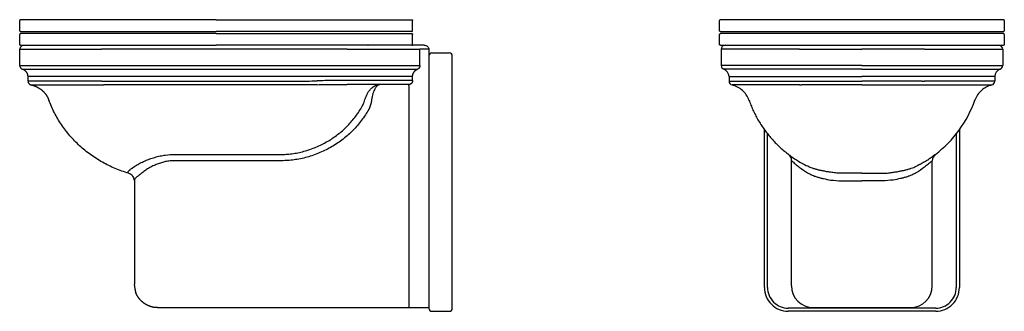
# Model space of a CAD drawing. Units: millimetres. Extents: x -704 to 556, y -668 to 599.
# Drawn here: x -704 to 556, y 227 to 599 of the extents above; entities that cross this region are included whole.
import ezdxf

# ---------------------------------------------------------------- set-up
doc = ezdxf.new("R2010")
doc.units = ezdxf.units.MM
doc.header["$MEASUREMENT"] = 0
doc.layers.add('Make2D$visible$lines', color=18, linetype='Continuous', true_color=0x000000)

msp = doc.modelspace()

# ---------------------------------------------------------------- linework, layer by layer
at = {"layer": 'Make2D$visible$lines'}
for p, q in [((-703.6, 585.4), (-703.6, 598.4)), ((-452.3, 599.4), (-702.5, 599.4)), ((-452.3, 599.4), (-202.1, 599.4)), ((-201.1, 585.4), (-201.1, 598.4)), ((191.6, 585.4), (191.6, 598.4)), ((554.7, 599.4), (192.6, 599.4)), ((555.7, 598.4), (555.7, 585.4)), ((-703.6, 567.7), (-703.6, 580.7)), ((-702.5, 584.4), (-452.3, 584.4)), ((-452.3, 581.7), (-702.5, 581.7)), ((-202.1, 584.4), (-452.3, 584.4)), ((-452.3, 581.7), (-202.1, 581.7)), ((-248.1, 581.7), (-248.1, 581.7)), ((-201.1, 567.7), (-201.1, 580.7)), ((191.6, 567.7), (191.6, 580.7)), ((192.6, 584.4), (554.7, 584.4)), ((554.7, 581.7), (192.6, 581.7)), ((555.7, 580.7), (555.7, 567.7)), ((-702.5, 566.7), (-452.3, 566.7)), ((-258.2, 566.7), (-452.3, 566.7)), ((-258.2, 566.7), (-258.2, 566.7)), ((-258.2, 566.7), (-258.1, 566.7)), ((-258, 566.7), (-258.1, 566.7)), ((-258, 566.7), (-257.9, 566.7)), ((-186.1, 566.7), (-257.9, 566.7)), ((-186.1, 566.7), (-185.6, 566.7)), ((228.4, 566.7), (228.6, 566.7)), ((233.5, 566.7), (233.5, 566.7)), ((233.5, 566.7), (513.8, 566.7)), ((513.8, 566.7), (513.9, 566.7)), ((518.5, 566.7), (518.6, 566.7)), ((-703.4, 561.7), (-598.8, 561.7)), ((-703.4, 540.9), (-703.4, 561.7)), ((-284.9, 561.7), (-598.8, 561.7)), ((-284.9, 561.7), (-191.8, 561.7)), ((-191.8, 540.9), (-191.8, 561.7)), ((-180.3, 561.7), (-191.8, 561.7)), ((-180.3, 561.7), (-180.3, 553)), ((-176.3, 556.9), (-154.3, 556.9)), ((293.6, 561.7), (193.6, 561.7)), ((193.6, 561.7), (193.6, 540.9)), ((293.6, 561.7), (373.6, 561.7)), ((453.6, 561.7), (373.6, 561.7)), ((453.6, 561.7), (553.6, 561.7)), ((553.6, 561.7), (553.6, 540.9)), ((-150.3, 526.5), (-150.3, 552.9)), ((-703.4, 540.9), (-598.8, 540.9)), ((-699.9, 536.1), (-598.8, 536.1)), ((-598.8, 540.9), (-284.9, 540.9)), ((-598.8, 536.1), (-284.9, 536.1)), ((-284.9, 540.9), (-191.8, 540.9)), ((-284.9, 536.1), (-194.9, 536.1)), ((-180.3, 540.8), (-180.3, 540.7)), ((-180.3, 540.8), (-180.3, 540.8)), ((-180.3, 540.7), (-180.3, 540.6)), ((-180.3, 540.6), (-180.3, 540.5)), ((-180.3, 540.5), (-180.3, 540.4)), ((-180.3, 540.5), (-180.3, 540.5)), ((-180.3, 540.4), (-180.3, 540.3)), ((-180.3, 540.3), (-180.3, 540.3)), ((-180.3, 540.3), (-180.3, 526.5)), ((293.6, 540.9), (193.6, 540.9)), ((293.6, 536.1), (196.9, 536.1)), ((373.6, 540.9), (293.6, 540.9)), ((373.6, 536.1), (293.6, 536.1)), ((373.6, 540.9), (453.6, 540.9)), ((373.6, 536.1), (453.6, 536.1)), ((453.6, 540.9), (553.6, 540.9)), ((453.6, 536.1), (550.2, 536.1)), ((-598.8, 526.7), (-692.9, 526.7)), ((-692.9, 521), (-692.9, 526.7)), ((-284.9, 526.7), (-598.8, 526.7)), ((-595.8, 521), (-349.6, 521)), ((-284.9, 521.7), (-303.9, 521.7)), ((-303.9, 516.7), (-284.9, 516.7)), ((-201.1, 526.7), (-284.9, 526.7)), ((-201.9, 521.7), (-284.9, 521.7)), ((-206.5, 516.7), (-284.9, 516.7)), ((-201.1, 521.7), (-201.1, 526.7)), ((-180.3, 526.5), (-180.3, 257.4)), ((-150.3, 257.4), (-150.3, 526.5)), ((203.6, 526.7), (293.6, 526.7)), ((203.6, 526.7), (203.6, 521)), ((293.6, 526.7), (373.6, 526.7)), ((296.5, 521), (373.6, 521)), ((453.6, 526.7), (373.6, 526.7)), ((450.7, 521), (373.6, 521)), ((543.6, 526.7), (453.6, 526.7)), ((543.6, 526.7), (543.6, 521)), ((-349.6, 516.1), (-595.8, 516.1)), ((-595.8, 516.1), (-595.8, 516)), ((-595.8, 516), (-595.8, 516)), ((373.6, 516.1), (296.5, 516.1)), ((373.6, 516.1), (450.7, 516.1)), ((450.7, 516), (450.7, 516)), ((450.7, 516), (450.7, 515.9)), ((450.7, 515.9), (450.7, 515.9)), ((-206.1, 486.7), (-206.1, 378.4)), ((248.8, 257.4), (248.8, 459)), ((252.8, 257.4), (252.8, 453.7)), ((494.3, 453.7), (494.3, 257.4)), ((498.3, 459), (498.3, 257.4)), ((-504.6, 427.4), (-366.5, 427.4)), ((-366.5, 419.4), (-504.6, 419.4)), ((283.6, 378.4), (283.6, 419.4)), ((463.6, 378.4), (463.6, 419.4)), ((373.6, 403.3), (347.5, 403.3)), ((373.6, 403.3), (399.7, 403.3)), ((-556.9, 394.7), (-556.9, 378.4)), ((347.5, 393.8), (373.6, 393.8)), ((399.7, 393.8), (373.6, 393.8)), ((-556.9, 378.4), (-556.9, 261.5)), ((-206.1, 378.4), (-206.1, 235.3)), ((283.6, 259.5), (283.6, 378.4)), ((463.6, 259.5), (463.6, 378.4)), ((-180.3, 257.4), (-180.3, 231.1)), ((-150.3, 231.1), (-150.3, 257.4)), ((-527.2, 231.7), (-527.2, 231.7)), ((-527.2, 231.7), (-527.1, 231.7)), ((-527.2, 231.7), (-527.2, 231.7)), ((-527.1, 231.7), (-527.1, 231.7)), ((-527.1, 231.7), (-527.1, 231.7)), ((-527.1, 231.7), (-504.6, 231.7)), ((-527.1, 231.7), (-527.1, 231.7)), ((-504.6, 231.7), (-206.1, 231.7)), ((-206.1, 231.7), (-180.3, 231.7)), ((-176.3, 227.1), (-154.3, 227.1)), ((468, 231.1), (279.2, 231.1)), ((468, 227.1), (279.2, 227.1)), ((311.4, 231.7), (333.6, 231.7)), ((333.6, 231.7), (373.6, 231.7)), ((373.6, 231.7), (413.6, 231.7)), ((413.6, 231.7), (435.8, 231.7))]:
    msp.add_line(p, q, dxfattribs=at)
for centre, radius, start, end in [((198.6, 561.7), 5, 90.2716, 180), ((548.6, 561.7), 5, 360, 90), ((-176.3, 552.9), 4, 90, 180), ((-154.3, 552.9), 4, 360, 90), ((198.6, 540.9), 5, 180, 250.5288), ((193.6, 526.7), 10, 69.4921, 70.5208), ((193.6, 526.7), 10, 360, 70.5288), ((553.6, 526.7), 10, 109.4712, 180), ((553.6, 526.7), 10, 109.4792, 110.5079), ((548.6, 540.9), 5, 289.4712, 0), ((-595.8, 1270.7), 749.7, 269.7801, 269.9998), ((-206.5, 504.4), 12.3, 88.2637, 90.0084), ((-206.5, 505.2), 11.5, 86.431, 88.2666), ((-201.9, 510.3), 11.5, 86.1007, 90.0446), ((208.6, 521), 5, 180.0002, 257.2275), ((296.5, 1206), 685, 269.77, 269.9999), ((450.7, 1206), 685, 270.0001, 270.23), ((538.6, 521), 5, 282.7664, 359.9998), ((-595.8, 1522.9), 1006.8, 269.8352, 270), ((200.8, 486.8), 30, 48.3366, 77.1538), ((200.8, 486.8), 30, 19.4501, 48.3366), ((296.5, 1434.8), 918.7, 269.8275, 270.0002), ((450.7, 1434.8), 918.7, 269.9998, 270.1725), ((102552.8, 514.5), 102102.1, 179.99909, 179.999149), ((546.4, 486.8), 30, 131.6634, 160.5499), ((546.4, 486.8), 30, 102.8462, 131.6634), ((-666.1, 496.9), 0.17, 166.1355, 201.9048), ((376.6, 546.7), 150, 307.3057, 340.5717), ((546.4, 486.8), 30, 160.148, 160.564), ((517.9, 496.9), 0.174, 342.5784, 13.3813), ((273.6, 419.4), 10, 0, 51.8517), ((376.8, 546.4), 149.7, 298.9164, 299.4299), ((376.8, 546.5), 149.7, 299.5773, 300.0618), ((376.7, 546.6), 149.8, 300.1914, 300.6735), ((376.6, 546.8), 150.1, 300.8054, 303.4204), ((376.5, 546.9), 150.2, 303.5623, 303.6141), ((376.5, 546.9), 150.2, 303.6141, 303.7153), ((376.5, 546.9), 150.2, 303.8971, 304.0215), ((376.5, 546.9), 150.2, 304.0215, 304.0801), ((376.5, 546.9), 150.2, 304.0801, 304.1745), ((376.5, 546.9), 150.2, 304.3459, 304.4806), ((376.5, 546.9), 150.2, 304.4806, 304.5173), ((376.5, 546.9), 150.2, 304.5173, 304.6337), ((376.5, 546.9), 150.2, 304.6337, 304.6842), ((376.5, 546.9), 150.2, 304.6842, 304.7868), ((376.5, 546.9), 150.2, 304.7868, 304.8466), ((376.5, 546.9), 150.2, 304.8466, 304.9398), ((376.5, 546.9), 150.2, 304.9398, 305.0044), ((376.5, 546.9), 150.2, 305.0044, 305.0929), ((376.5, 546.9), 150.2, 305.0929, 305.1576), ((376.5, 546.8), 150.2, 305.1576, 305.246), ((376.5, 546.8), 150.2, 305.3061, 305.3991), ((473.6, 419.4), 10, 128.1483, 179.999), ((376.5, 546.8), 150.2, 305.4498, 305.5522), ((376.5, 546.8), 150.1, 305.5888, 305.7053), ((376.5, 546.8), 150.1, 305.7053, 305.7229), ((376.5, 546.8), 150.1, 305.9149, 306.0115), ((376.6, 546.8), 150.1, 306.4709, 306.4733), ((376.6, 546.8), 150.1, 306.6241, 306.6599), ((376.6, 546.8), 150, 306.7773, 306.7846), ((376.6, 546.7), 150, 306.9305, 306.9633), ((376.6, 546.7), 150, 307.2001, 307.237), ((376.6, 546.7), 150, 307.2465, 307.3028), ((376.6, 546.7), 150, 307.237, 307.2465), ((376.7, 546.5), 149.8, 298.4095, 298.7784), ((-527.2, 261.5), 29.8, 180.0054, 180.3383), ((-527.2, 261.5), 29.8, 180.0056, 201.5982), ((279.2, 257.4), 30.3, 179.9997, 270.0003), ((279.2, 257.4), 26.3, 179.9997, 270.0003), ((311.4, 259.5), 27.8, 180, 270), ((435.8, 259.5), 27.8, 270, 0), ((468, 257.4), 26.3, 269.9997, 0.0003), ((468, 257.4), 30.3, 269.9997, 0.0003), ((-176.3, 231.1), 4, 180, 270), ((-154.3, 231.1), 4, 270, 0)]:
    msp.add_arc(centre, radius, start, end, dxfattribs=at)
for points, weights, degree in [([(-702.5, 599.4), (-703.6, 599.4), (-703.6, 598.4)], [1, 0.707106781192, 1], 2), ([(-202.1, 599.4), (-201.1, 599.4), (-201.1, 598.4)], [1, 0.707106781192, 1], 2), ([(192.6, 599.4), (191.6, 599.4), (191.6, 598.4)], [1, 0.707106781187, 1], 2), ([(555.7, 598.4), (555.7, 599.4), (554.7, 599.4)], [1, 0.707106781186, 1], 2), ([(-702.5, 584.4), (-703.6, 584.4), (-703.6, 585.4)], [1, 0.707106781181, 1], 2), ([(-702.5, 581.7), (-703.6, 581.7), (-703.6, 580.7)], [1, 0.707106781192, 1], 2), ([(-202.1, 584.4), (-201.1, 584.4), (-201.1, 585.4)], [1, 0.707106781181, 1], 2), ([(-202.1, 581.7), (-201.1, 581.7), (-201.1, 580.7)], [1, 0.707106781192, 1], 2), ([(192.6, 584.4), (191.6, 584.4), (191.6, 585.4)], [1, 0.707106781186, 1], 2), ([(192.6, 581.7), (191.6, 581.7), (191.6, 580.7)], [1, 0.707106781187, 1], 2), ([(555.7, 585.4), (555.7, 584.4), (554.7, 584.4)], [1, 0.707106781187, 1], 2), ([(555.7, 580.7), (555.7, 581.7), (554.7, 581.7)], [1, 0.707106781186, 1], 2), ([(-702.5, 566.7), (-703.6, 566.7), (-703.6, 567.7)], [1, 0.707106781181, 1], 2), ([(-698.3, 566.7), (-703.4, 566.6), (-703.4, 561.7)], [0.990990101179, 0.71168323773, 1], 2), ([(-202.1, 566.7), (-201.1, 566.8), (-201.1, 567.7)], [0.982273901994, 0.716255603076, 1], 2), ([(192.6, 566.7), (191.6, 566.7), (191.6, 567.7)], [1, 0.707106781186, 1], 2), ([(555.7, 567.7), (555.7, 566.7), (554.7, 566.7)], [1, 0.707106781187, 1], 2), ([(-703.4, 540.9), (-703.4, 537.3), (-699.9, 536.1)], [1, 0.816496580877, 1], 2), ([(-692.9, 526.7), (-692.9, 533.8), (-699.9, 536.1)], [1, 0.816518910842, 0.999955345603], 2), ([(-201.1, 526.7), (-201.1, 531.1), (-198.7, 534.7), (-194.9, 536.1)], [1, 0.878351224559, 0.877032118705, 1], 3), ([(-191.8, 540.9), (-191.8, 537.3), (-194.9, 536.1)], [1, 0.816496580928, 1], 2), ([(-692.9, 521), (-692.9, 517), (-688.9, 516.1)], [0.999959812533, 0.781378370179, 0.99996172171], 2), ([(-242.8, 516.7), (-242.9, 516.7), (-242.9, 516.7)], [1, 0.999991026401, 1], 2), ([(-201.1, 521.7), (-201.1, 518.8), (-203, 516.7), (-205.7, 516.7)], [0.999999874112, 0.808893712205, 0.808893754167, 1], 3), ([(-688.9, 516.1), (-681, 514.4), (-675, 509.3)], [0.966750333897, 0.914450789007, 0.922074525764], 2), ([(-675, 509.3), (-669, 504.1), (-666.3, 496.8)], [0.922074525872, 0.929845350087, 0.999873996722], 2), ([(-206.1, 515.6), (-206.1, 509.6), (-206.1, 486.7)], [1, 0.795162430165, 1], 2), ([(-206.1, 235.3), (-206.1, 231.8), (-206.1, 231.7)], [1, 0.711683237731, 0.990990101179], 2)]:
    msp.add_rational_spline(points, weights, degree=degree, dxfattribs=at)
for points in [[(-185.6, 566.7), (-184.9, 566.7), (-183.5, 566.5), (-181.8, 565.4), (-180.6, 563.7), (-180.3, 562.4), (-180.3, 561.7)], [(-598.6, 521), (-598.7, 521), (-598.7, 521), (-598.8, 521)], [(-349.6, 521), (-340.8, 521), (-332, 521.1), (-323.2, 521.3)], [(-323, 516.4), (-331.8, 516.2), (-340.7, 516.1), (-349.6, 516.1)], [(-206.1, 515.6), (-206.1, 516), (-206.1, 516.4), (-206.1, 516.7)], [(203.6, 521), (203.6, 521), (203.6, 521), (203.6, 521)], [(293.6, 521), (293.6, 521), (293.7, 521), (293.7, 521)], [(453.6, 521), (453.5, 521), (453.5, 521), (453.4, 521)], [(543.6, 521), (543.6, 521), (543.6, 521), (543.6, 521)], [(-688.9, 516.1), (-688.9, 516.1), (-688.9, 516.1), (-688.9, 516.1)], [(-598.8, 516.1), (-598.8, 516.1), (-598.7, 516.1), (-598.7, 516.1)], [(207.5, 516.1), (207.5, 516.1), (207.5, 516.1), (207.5, 516.1)], [(293.7, 516.1), (293.7, 516.1), (293.6, 516.1), (293.6, 516.1)], [(453.5, 516.1), (453.5, 516.1), (453.6, 516.1), (453.6, 516.1)], [(539.7, 516.1), (539.7, 516.1), (539.7, 516.1), (539.7, 516.1)], [(518.1, 496.8), (518.1, 496.8), (518.1, 496.8), (518.1, 496.8)], [(280.1, 427.1), (280, 427.1), (279.9, 427.2), (279.9, 427.2)], [(450.7, 416.3), (450.5, 416.2), (450.4, 416.1), (450.3, 416.1)], [(452, 417.1), (451.9, 417), (451.8, 416.9), (451.7, 416.9)], [(453.4, 417.9), (453.3, 417.8), (453.2, 417.8), (453.1, 417.7)], [(459.5, 421.7), (459.4, 421.6), (459.3, 421.6), (459.2, 421.5)], [(460.3, 422.2), (460.1, 422.1), (460, 422), (459.9, 421.9)], [(464.5, 425.1), (464.4, 425.1), (464.3, 425), (464.2, 424.9)], [(465.1, 425.6), (465, 425.6), (465, 425.5), (464.9, 425.4)], [(465.5, 425.9), (465.4, 425.8), (465.3, 425.7), (465.2, 425.7)], [(465.8, 426.1), (465.7, 426), (465.6, 425.9), (465.5, 425.9)], [(466.1, 426.3), (466, 426.3), (465.9, 426.2), (465.8, 426.1)], [(466.4, 426.6), (466.3, 426.5), (466.3, 426.4), (466.2, 426.4)], [(466.7, 426.8), (466.6, 426.7), (466.5, 426.7), (466.4, 426.6)], [(467.1, 427.1), (467, 427), (466.9, 426.9), (466.8, 426.9)], [(467.1, 427.1), (467.2, 427.1), (467.2, 427.2), (467.3, 427.2)], [(467.3, 427.2), (467.2, 427.2), (467.1, 427.1), (467.1, 427.1)], [(448, 414.8), (447.9, 414.7), (447.7, 414.6), (447.6, 414.6)], [(449.1, 415.4), (449, 415.4), (448.9, 415.3), (448.8, 415.2)], [(333.6, 394.7), (338.2, 394.1), (342.8, 393.8), (347.5, 393.8)], [(413.6, 394.7), (409, 394.1), (404.3, 393.8), (399.7, 393.8)]]:
    msp.add_open_spline(points, degree=3, dxfattribs=at)
for points, knots in [([(192.6, 566.7), (192.6, 566.7), (193.7, 566.7), (198.9, 566.7), (207.9, 566.7), (219.7, 566.7), (229, 566.7), (233.5, 566.7)], [403.299457, 403.299457, 403.299457, 403.299457, 420.222627, 438.442069, 457.427053, 476.518403, 492.499084, 492.499084, 492.499084, 492.499084]), ([(513.9, 566.7), (518, 566.7), (527, 566.7), (538.7, 566.7), (548, 566.7), (552.5, 566.7), (554.3, 566.7), (554.7, 566.7), (554.7, 566.7)], [769.454479, 769.454479, 769.454479, 769.454479, 784.173043, 803.276909, 822.298675, 840.574895, 849.343025, 858.60872, 858.60872, 858.60872, 858.60872]), ([(-180.3, 552.9), (-180.3, 552.9), (-180.3, 552.6), (-180.3, 551.2), (-180.3, 548.8), (-180.3, 545.5), (-180.3, 542.6), (-180.3, 541), (-180.3, 540.8)], [540.687299, 540.687299, 540.687299, 540.687299, 545.353566, 550.456689, 555.775781, 561.041109, 566.313239, 567.025241, 567.025241, 567.025241, 567.025241]), ([(-598.8, 521), (-603.4, 521), (-613.3, 521), (-629.1, 521.1), (-646.7, 521.1), (-663.5, 521.1), (-677, 521.1), (-685.1, 521.1), (-689.4, 521), (-691.1, 521), (-692.1, 521), (-692.5, 521), (-692.7, 521), (-692.8, 521), (-692.9, 521), (-692.9, 521), (-692.9, 521)], [0, 0, 0, 0, 13.856818, 29.532161, 47.641962, 66.578469, 79.775593, 88.177196, 90.859508, 92.719637, 93.33864, 93.786385, 93.963109, 94.063188, 94.126902, 94.157138, 94.157138, 94.157138, 94.157138]), ([(-303.9, 521.7), (-307.1, 521.7), (-310.3, 521.7), (-316.7, 521.5), (-319.9, 521.4), (-323.2, 521.3)], [-0.01843418, -0.01843418, -0.01843418, -0.01843418, -0.00921709, -0.00921709, 0, 0, 0, 0]), ([(-323, 516.4), (-319.8, 516.5), (-316.6, 516.6), (-310.2, 516.7), (-307, 516.7), (-303.9, 516.7)], [0, 0, 0, 0, 0.00921709, 0.00921709, 0.01843418, 0.01843418, 0.01843418, 0.01843418]), ([(-262, 497.4), (-261.6, 498.7), (-260.7, 501.4), (-259, 505.1), (-256.8, 508.4), (-254.4, 511.3), (-251.7, 513.7), (-248.8, 515.4), (-245.9, 516.4), (-243.8, 516.7), (-242.8, 516.7)], [0, 0, 0, 0, 4.235283, 8.342763, 12.313325, 16.075134, 19.654165, 22.946161, 26.047769, 29.053506, 29.053506, 29.053506, 29.053506]), ([(-242.8, 516.7), (-243.1, 516.7), (-243.6, 516.6), (-244.5, 516.4), (-245.3, 515.9), (-246.1, 515.3), (-246.9, 514.5), (-247.7, 513.6), (-248.5, 512.5), (-249.5, 510.8), (-250.6, 508.3), (-251.8, 505), (-252.8, 501.3), (-253.3, 498.7), (-253.5, 497.4)], [0, 0, 0, 0, 0.837985, 1.72294, 2.652593, 3.662089, 4.791308, 5.970466, 7.297378, 8.750954, 11.918352, 15.46822, 19.305224, 23.386821, 23.386821, 23.386821, 23.386821]), ([(203.6, 521), (203.7, 521), (203.7, 521), (203.9, 521), (204.6, 521), (205.8, 521), (207.9, 521.1), (212.5, 521.1), (220.9, 521.1), (239.6, 521.1), (264.3, 521.1), (284.6, 521), (293.6, 521)], [0, 0, 0, 0, 0.091705, 0.228362, 0.614022, 1.953484, 3.953893, 6.877662, 15.866573, 29.199111, 62.972531, 89.94773, 89.94773, 89.94773, 89.94773]), ([(543.5, 521), (543.5, 521), (543.4, 521), (543.2, 521), (542.6, 521), (541.4, 521), (539.3, 521.1), (534.6, 521.1), (526.2, 521.1), (507.5, 521.1), (482.8, 521.1), (462.6, 521), (453.6, 521)], [0, 0, 0, 0, 0.091705, 0.228362, 0.614022, 1.953484, 3.953893, 6.877662, 15.866573, 29.199111, 62.972531, 89.94773, 89.94773, 89.94773, 89.94773]), ([(-688.9, 516.1), (-688.9, 516.1), (-688.8, 516.1), (-688.7, 516.1), (-688.4, 516.1), (-688, 516.1), (-687, 516.1), (-685.4, 516.2), (-681.2, 516.2), (-673.5, 516.2), (-655, 516.2), (-629.6, 516.2), (-608.4, 516.1), (-598.8, 516.1)], [0, 0, 0, 0, 0.037905, 0.106374, 0.386756, 0.828337, 1.431873, 3.229841, 5.807983, 13.853337, 26.466553, 61.428047, 90.058203, 90.058203, 90.058203, 90.058203]), ([(293.6, 516.1), (289.3, 516.1), (280.1, 516.1), (259.9, 516.2), (239.9, 516.2), (222.2, 516.2), (214.8, 516.2), (210.8, 516.2), (209.2, 516.1), (208.3, 516.1), (207.9, 516.1), (207.6, 516.1), (207.5, 516.1), (207.5, 516.1), (207.5, 516.1)], [0, 0, 0, 0, 12.870067, 27.369178, 60.783366, 72.843661, 80.534499, 82.998026, 84.716707, 85.293723, 85.715693, 85.983488, 86.048904, 86.085178, 86.085178, 86.085178, 86.085178]), ([(453.6, 516.1), (457.9, 516.1), (467, 516.1), (487.3, 516.2), (507.3, 516.2), (525, 516.2), (532.4, 516.2), (536.4, 516.2), (537.9, 516.1), (538.8, 516.1), (539.3, 516.1), (539.5, 516.1), (539.6, 516.1), (539.7, 516.1), (539.7, 516.1)], [0, 0, 0, 0, 12.870067, 27.369178, 60.783366, 72.843661, 80.534499, 82.998026, 84.716707, 85.293723, 85.715693, 85.983488, 86.048904, 86.085178, 86.085178, 86.085178, 86.085178]), ([(-564.3, 403.3), (-570.2, 405), (-581.6, 409.1), (-597.9, 417.1), (-613.2, 426.9), (-627.2, 438.2), (-639.6, 451.1), (-650.5, 465.2), (-659.5, 480.5), (-664.2, 491.3), (-666.3, 496.8)], [0, 0, 0, 0, 18.197828, 36.344568, 54.518672, 72.518129, 90.295298, 108.112552, 125.849477, 143.439272, 143.439272, 143.439272, 143.439272]), ([(-264.5, 490.8), (-264.4, 491), (-264.1, 491.6), (-263.6, 492.7), (-262.8, 494.6), (-262.2, 496.3), (-262, 497.4)], [0, 0, 0, 0, 0.912171, 1.817698, 3.65579, 7.110195, 7.110195, 7.110195, 7.110195]), ([(-253.5, 497.4), (-253.6, 496.9), (-253.7, 496), (-254, 494.3), (-254.8, 491.1), (-255.6, 488.5), (-256.2, 486.7)], [0, 0, 0, 0, 1.350856, 2.726238, 5.430041, 11.03494, 11.03494, 11.03494, 11.03494]), ([(-366.5, 427.4), (-364, 427.4), (-359.1, 427.7), (-351.5, 428.7), (-343.8, 430.3), (-336.1, 432.4), (-328.4, 435.1), (-318.4, 439.3), (-306.6, 445.6), (-293.7, 454.8), (-282.2, 465.5), (-272.4, 477.5), (-266.9, 486.2), (-264.5, 490.8)], [0, 0, 0, 0, 7.27184, 14.940549, 22.835455, 30.776974, 38.978348, 47.142261, 63.350615, 79.132753, 94.663788, 110.139961, 125.567706, 125.567706, 125.567706, 125.567706]), ([(-256.2, 486.7), (-258.8, 481.8), (-264.7, 472.4), (-275.5, 459.5), (-288, 448), (-302, 438.2), (-314.9, 431.5), (-325.6, 427.1), (-333.9, 424.4), (-342.2, 422.2), (-350.5, 420.6), (-358.6, 419.7), (-363.9, 419.4), (-366.5, 419.4)], [0, 0, 0, 0, 16.620741, 33.286234, 50.204233, 67.369545, 84.751522, 93.50444, 102.298647, 110.832165, 119.35101, 127.469488, 135.229645, 135.229645, 135.229645, 135.229645]), ([(-555.4, 412.9), (-553.6, 414), (-550.7, 415.7), (-546.8, 417.6), (-542.6, 419.5), (-538.5, 421.2), (-534.1, 422.7), (-529.7, 424), (-525.1, 425.2), (-520.6, 426), (-514.2, 427), (-508.9, 427.4), (-504.6, 427.4)], [0, 0, 0, 0, 6.484637, 9.979072, 13.021703, 20.115346, 23.476265, 26.900356, 33.964661, 37.618205, 40.594337, 53.447714, 53.447714, 53.447714, 53.447714]), ([(-504.6, 419.4), (-506.4, 419.4), (-510.1, 419.3), (-515.5, 418.5), (-521, 417.3), (-526.5, 415.5), (-531.9, 413.3), (-536.4, 411), (-539.9, 408.9), (-543.2, 406.8), (-545.5, 405.1), (-546.9, 404)], [0, 0, 0, 0, 5.241049, 11.050801, 16.451811, 22.258484, 28.08675, 34.164402, 37.290894, 40.281714, 45.874697, 45.874697, 45.874697, 45.874697]), ([(283.6, 419.4), (283.7, 419.3), (284.1, 419), (284.9, 418.3), (286.3, 417), (289.2, 414.5), (295.1, 409.9), (300.5, 406.2), (304.2, 404)], [0, 0, 0, 0, 0.637886, 1.504562, 3.193869, 6.358841, 12.807223, 25.793064, 25.793064, 25.793064, 25.793064]), ([(463.6, 419.4), (463.4, 419.3), (463.1, 419), (462.3, 418.3), (460.8, 417), (458, 414.5), (452.1, 409.9), (446.7, 406.2), (443, 404)], [0, 0, 0, 0, 0.637893, 1.504566, 3.193869, 6.358841, 12.807223, 25.793064, 25.793064, 25.793064, 25.793064]), ([(461.2, 422.9), (461.2, 422.9), (461.2, 422.8), (461.1, 422.8), (461, 422.7), (460.9, 422.6)], [0.562266349, 0.562266349, 0.562266349, 0.562266349, 0.5625, 0.5625, 0.564453125, 0.564453125, 0.564453125, 0.564453125]), ([(-564.3, 403.3), (-564.9, 404.5), (-565, 404.6), (-564.9, 404.9), (-564.9, 405.2), (-564.7, 405.5), (-564.4, 405.9), (-564.1, 406.3), (-563.7, 406.7), (-563.2, 407.2), (-562.2, 408), (-561.1, 408.9), (-560, 409.6), (-558.6, 410.6), (-557.1, 411.6), (-555.9, 412.5), (-555.4, 412.9)], [0, 0, 0, 0, 0.256346, 0.523369, 0.814068, 1.225555, 1.601428, 2.138611, 2.625214, 3.305837, 4.562254, 6.222824, 7.698994, 8.498512, 11.286097, 13.117052, 13.117052, 13.117052, 13.117052]), ([(-556.9, 393.9), (-557, 396), (-557.7, 398), (-560.3, 401.4), (-562.2, 402.7), (-564.3, 403.3)], [3.339703, 3.339703, 3.339703, 3.339703, 3.8315456, 3.8315456, 4.3315389, 4.3315389, 4.3315389, 4.3315389]), ([(-546.9, 404), (-547.4, 403.6), (-548.3, 402.9), (-549.9, 401.6), (-551.4, 400.5), (-553, 399.3), (-554.1, 398.4), (-555, 397.6), (-555.6, 397), (-556, 396.5), (-556.4, 396.1), (-556.7, 395.6), (-556.8, 395.3), (-556.9, 395), (-556.9, 394.8), (-556.9, 394.7)], [0, 0, 0, 0, 1.982291, 3.311756, 6.185343, 7.653253, 9.146516, 10.444966, 11.155955, 11.668132, 12.54347, 12.912684, 13.241772, 13.536826, 13.806446, 13.806446, 13.806446, 13.806446]), ([(334.9, 404.4), (333.1, 404.6), (329.8, 405.1), (325, 406), (320.5, 406.9), (316.2, 408), (312.4, 409), (307.9, 410.6), (304.8, 411.9), (302.8, 412.9)], [0, 0, 0, 0, 5.263383, 10.049084, 14.795605, 19.014264, 23.115886, 26.717392, 33.314314, 33.314314, 33.314314, 33.314314]), ([(304.2, 404), (305.1, 403.4), (307, 402.4), (309.9, 401), (313.2, 399.7), (316.7, 398.5), (320.4, 397.4), (326.1, 396.1), (330.5, 395.2), (333.6, 394.7)], [0, 0, 0, 0, 3.206106, 6.484958, 9.829855, 13.642697, 17.573543, 21.600403, 31.015649, 31.015649, 31.015649, 31.015649]), ([(347.5, 403.3), (347, 403.3), (346, 403.4), (343.9, 403.4), (340.2, 403.7), (337, 404.1), (334.9, 404.4)], [0, 0, 0, 0, 1.506702, 3.01246, 6.18122, 12.681993, 12.681993, 12.681993, 12.681993]), ([(399.7, 403.3), (400.2, 403.3), (401.2, 403.4), (403.2, 403.4), (407, 403.7), (410.2, 404.1), (412.3, 404.4)], [0, 0, 0, 0, 1.506702, 3.01246, 6.18122, 12.681993, 12.681993, 12.681993, 12.681993]), ([(412.3, 404.4), (414, 404.6), (417.4, 405.1), (422.2, 406), (426.7, 406.9), (430.9, 408), (434.8, 409), (439.3, 410.6), (442.4, 411.9), (444.4, 412.9)], [0, 0, 0, 0, 5.263383, 10.049084, 14.795605, 19.014264, 23.115886, 26.717392, 33.314314, 33.314314, 33.314314, 33.314314]), ([(443, 404), (442.1, 403.4), (440.2, 402.4), (437.2, 401), (434, 399.7), (430.5, 398.5), (426.7, 397.4), (421.1, 396.1), (416.7, 395.2), (413.6, 394.7)], [0, 0, 0, 0, 3.206106, 6.484958, 9.829855, 13.642697, 17.573543, 21.600403, 31.015649, 31.015649, 31.015649, 31.015649])]:
    msp.add_open_spline(points, degree=3, knots=knots, dxfattribs=at)
for points, weights, degree, knots in [([(-205.5, 516.7), (-205.5, 516.7), (-205.5, 516.7), (-205.5, 516.7), (-205.5, 516.7), (-205.6, 516.7), (-205.6, 516.7), (-205.6, 516.7), (-205.7, 516.7), (-205.7, 516.7), (-205.8, 516.7)], [1, 1, 1, 1, 1, 1, 1, 1, 0.999638205653, 0.999638205653, 1], 3, [0.081993, 0.081993, 0.081993, 0.081993, 0.0927201, 0.0927201, 0.1214116, 0.1214116, 0.3451945, 0.3451945, 0.3451945, 0.4980753, 0.4980753, 0.4980753, 0.4980753]), ([(229.1, 496.8), (248.5, 441.8), (300, 414.4), (301.4, 413.6), (302.8, 412.9)], [1, 0.932011814373, 1, 0.999942877526, 1], 2, [0, 0, 0, 111.2606, 111.2606, 114.456487, 114.456487, 114.456487]), ([(447.6, 414.6), (447.5, 414.5), (447.3, 414.4), (447.2, 414.4), (446.3, 413.9), (445.3, 413.4), (444.4, 412.9)], [1, 1, 1, 1, 0.999961918351, 0.999961918351, 1], 3, [0.640019, 0.640019, 0.640019, 0.640019, 0.642203, 0.642203, 0.642203, 3.83809, 3.83809, 3.83809, 3.83809]), ([(-527.2, 231.7), (-531, 231.7), (-534.6, 232.4), (-538.1, 233.8), (-541.9, 235.3), (-545.3, 237.5), (-548.2, 240.4), (-551.1, 243.3), (-553.4, 246.7), (-554.9, 250.5), (-555.6, 254.2), (-556.2, 257.8), (-556.9, 261.5)], [1, 0.98819197863, 0.98819197863, 1, 0.986148395868, 0.986148395868, 1, 0.986147478614, 0.986147478614, 1, 1, 1, 1], 3, [0, 0, 0, 0, 11.210688, 11.210688, 11.210688, 23.363368, 23.363368, 23.363368, 35.518166, 35.518166, 35.518166, 36.517704, 36.517704, 36.517704, 36.517704])]:
    msp.add_rational_spline(points, weights, degree=degree, knots=knots, dxfattribs=at)

doc.saveas('drawing.dxf')
